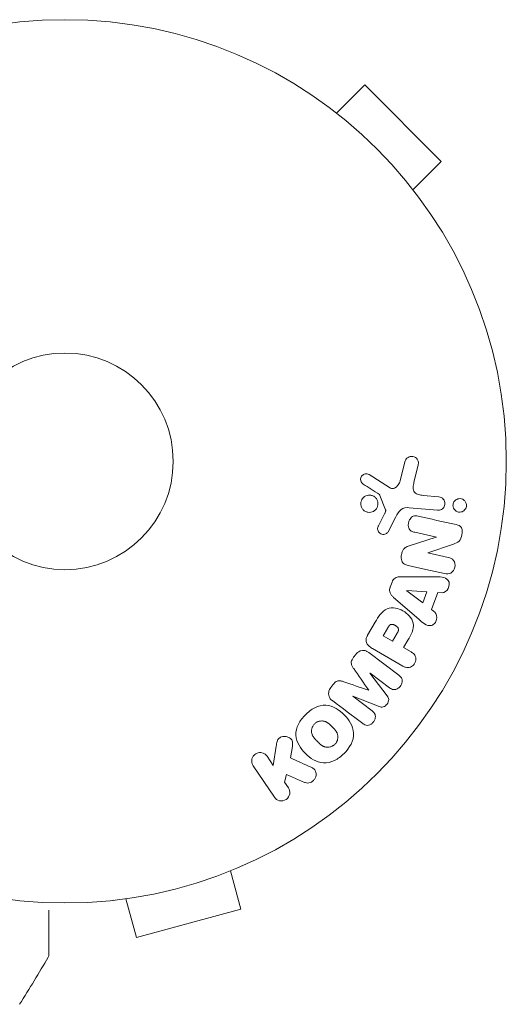
# Model space of a CAD drawing. Units: millimetres. Extents: x -4982 to 5127, y -4982 to 4982.
# Drawn here: x 2951 to 3009, y -2229 to -2111 of the extents above; entities that cross this region are included whole.
import ezdxf

# ---------------------------------------------------------------- set-up
doc = ezdxf.new("R2010")
doc.units = ezdxf.units.MM
doc.header["$LTSCALE"] = 20
doc.layers.add('2d', color=230, linetype='Continuous')

msp = doc.modelspace()

# ---------------------------------------------------------------- linework, layer by layer
at = {"layer": '2d', "lineweight": 0}
for p, q in [((2988.68, -2122.21), (2992.07, -2118.82)), ((3001.26, -2128.01), (2992.07, -2118.82)), ((2987.47, -2121.29), (2987.51, -2121.32)), ((2987.47, -2121.29), (2987.47, -2121.3)), ((2997.87, -2131.4), (3001.26, -2128.01)), ((2998.75, -2132.57), (2998.79, -2132.6)), ((2998.79, -2132.6), (2998.78, -2132.61)), ((2996.35, -2166.29), (2996.93, -2163.95)), ((2998.49, -2164.46), (2997.99, -2166.51)), ((2992.61, -2165.59), (2995.05, -2167.15)), ((2994.58, -2169.83), (2993.91, -2168.08)), ((2999.08, -2168.09), (3000.97, -2168.26)), ((2993.73, -2171.74), (2994.49, -2170.23)), ((3000.83, -2169.86), (2997.41, -2169.56)), ((2995.82, -2170.67), (2994.88, -2172.45)), ((3000.68, -2173.08), (2998.09, -2172.51)), ((2997.31, -2174.18), (3000.67, -2173.1)), ((3002.72, -2173.93), (2999.66, -2174.98)), ((2999.65, -2174.99), (3002.09, -2175.53)), ((2995.13, -2179.11), (2995.36, -2178.5)), ((2996.48, -2177.85), (3000.48, -2177.86)), ((2997.13, -2179.52), (2997.14, -2179.5)), ((2999.05, -2180.99), (2997.13, -2179.52)), ((2997.14, -2179.5), (2999.55, -2179.65)), ((2999.55, -2179.65), (2999.05, -2180.99)), ((3000.87, -2179.73), (3000.1, -2181.8)), ((3001.36, -2179.76), (3000.87, -2179.73)), ((2998.57, -2182.95), (2995.55, -2180.34)), ((3000.1, -2181.8), (3000.49, -2182.1)), ((2992.42, -2184.88), (2993.33, -2183.3)), ((2994.29, -2184.93), (2994.8, -2184.05)), ((2995.98, -2184.62), (2995.43, -2185.59)), ((2995.43, -2185.59), (2994.29, -2184.93)), ((2997.26, -2185.48), (2996.75, -2186.35)), ((2992.55, -2186.94), (2996.19, -2189.68)), ((2996.65, -2188.57), (2993.02, -2186.48)), ((2996.75, -2186.35), (2997.64, -2186.86)), ((2990.74, -2187.52), (2990.99, -2187.18)), ((2992.71, -2189.42), (2992.7, -2189.43)), ((2992.7, -2189.43), (2994.77, -2192.14)), ((2995.06, -2191.19), (2992.71, -2189.42)), ((2988, -2191.15), (2988.25, -2190.81)), ((2990.64, -2192.17), (2990.63, -2192.19)), ((2990.63, -2192.19), (2992.97, -2193.95)), ((2993.8, -2193.42), (2990.64, -2192.17)), ((2981.1, -2200.5), (2981.45, -2198.17)), ((2983.39, -2198.22), (2983.18, -2199.6)), ((2980.36, -2199.4), (2981.1, -2200.5)), ((2981.23, -2204.31), (2978.68, -2200.53)), ((2982.68, -2201.58), (2982.45, -2202.5)), ((2984.86, -2202.53), (2982.68, -2201.58)), ((2982.45, -2202.5), (2982.91, -2203.18)), ((2977.37, -2212.54), (2977.32, -2212.56)), ((2977.37, -2212.54), (2977.37, -2212.54)), ((2975.97, -2213.13), (2977.21, -2217.76)), ((2963.41, -2216.49), (2964.66, -2221.13)), ((2961.96, -2216.67), (2961.91, -2216.69)), ((2961.91, -2216.69), (2961.91, -2216.68)), ((2964.66, -2221.13), (2977.21, -2217.76))]:
    msp.add_line(p, q, dxfattribs=at)
for radius in [53, 13]:
    msp.add_circle((2956.08, -2164), radius, dxfattribs=at)
for points, knots in [([(2996.93, -2163.95), (2996.95, -2163.88), (2996.98, -2163.82), (2997.01, -2163.76), (2997.05, -2163.7), (2997.1, -2163.65), (2997.15, -2163.61), (2997.23, -2163.54), (2997.32, -2163.49), (2997.41, -2163.46), (2997.5, -2163.42), (2997.6, -2163.4), (2997.7, -2163.4), (2997.81, -2163.4), (2997.93, -2163.42), (2998.03, -2163.46), (2998.12, -2163.5), (2998.21, -2163.56), (2998.28, -2163.63), (2998.35, -2163.7), (2998.42, -2163.79), (2998.46, -2163.88), (2998.49, -2163.95), (2998.51, -2164.02), (2998.52, -2164.1), (2998.53, -2164.19), (2998.52, -2164.28), (2998.51, -2164.38), (2998.5, -2164.4), (2998.49, -2164.43), (2998.49, -2164.46)], [0, 0, 0, 0, 0.078905, 0.078905, 0.078905, 0.156895, 0.156895, 0.156895, 0.278767, 0.278767, 0.278767, 0.402824, 0.402824, 0.402824, 0.540222, 0.540222, 0.540222, 0.661123, 0.661123, 0.661123, 0.781936, 0.781936, 0.781936, 0.864404, 0.864404, 0.864404, 0.968184, 0.968184, 0.968184, 1, 1, 1, 1]), ([(2991.9, -2166.73), (2991.83, -2166.69), (2991.77, -2166.63), (2991.72, -2166.56), (2991.67, -2166.51), (2991.64, -2166.45), (2991.62, -2166.39), (2991.6, -2166.32), (2991.58, -2166.26), (2991.58, -2166.19), (2991.58, -2166.12), (2991.59, -2166.05), (2991.6, -2165.98), (2991.62, -2165.91), (2991.65, -2165.84), (2991.7, -2165.78), (2991.73, -2165.73), (2991.78, -2165.68), (2991.83, -2165.64), (2991.89, -2165.6), (2991.95, -2165.56), (2992.01, -2165.54), (2992.09, -2165.51), (2992.17, -2165.49), (2992.26, -2165.49), (2992.34, -2165.49), (2992.43, -2165.5), (2992.5, -2165.53), (2992.54, -2165.55), (2992.58, -2165.57), (2992.61, -2165.59)], [0, 0, 0, 0, 0.121966, 0.121966, 0.121966, 0.214779, 0.214779, 0.214779, 0.307643, 0.307643, 0.307643, 0.401902, 0.401902, 0.401902, 0.50199, 0.50199, 0.50199, 0.594015, 0.594015, 0.594015, 0.695052, 0.695052, 0.695052, 0.816614, 0.816614, 0.816614, 0.940808, 0.940808, 0.940808, 1, 1, 1, 1]), ([(2995.05, -2167.15), (2995.13, -2167.2), (2995.22, -2167.23), (2995.3, -2167.25), (2995.39, -2167.26), (2995.47, -2167.26), (2995.55, -2167.24), (2995.62, -2167.22), (2995.69, -2167.19), (2995.76, -2167.15), (2995.86, -2167.09), (2995.95, -2167), (2996.03, -2166.91), (2996.14, -2166.77), (2996.23, -2166.61), (2996.3, -2166.44), (2996.32, -2166.39), (2996.33, -2166.34), (2996.35, -2166.29)], [0, 0, 0, 0, 0.155271, 0.155271, 0.155271, 0.300602, 0.300602, 0.300602, 0.425017, 0.425017, 0.425017, 0.625972, 0.625972, 0.625972, 0.919161, 0.919161, 0.919161, 1, 1, 1, 1]), ([(2997.99, -2166.51), (2997.94, -2166.71), (2997.9, -2166.92), (2997.88, -2167.33), (2997.93, -2167.55), (2998.18, -2167.85), (2998.36, -2167.94), (2998.72, -2168.05), (2998.9, -2168.07), (2999.08, -2168.09)], [0, 0, 0, 0, 0.25, 0.25, 0.5, 0.5, 0.75, 0.75, 1, 1, 1, 1]), ([(2991.73, -2169.59), (2991.69, -2169.53), (2991.67, -2169.46), (2991.65, -2169.39), (2991.61, -2169.28), (2991.6, -2169.16), (2991.6, -2169.05), (2991.61, -2168.94), (2991.63, -2168.83), (2991.67, -2168.73), (2991.7, -2168.63), (2991.76, -2168.53), (2991.82, -2168.45), (2991.89, -2168.37), (2991.97, -2168.29), (2992.06, -2168.23), (2992.15, -2168.17), (2992.25, -2168.12), (2992.36, -2168.09), (2992.47, -2168.06), (2992.59, -2168.05), (2992.71, -2168.06), (2992.83, -2168.07), (2992.96, -2168.1), (2993.07, -2168.15), (2993.19, -2168.2), (2993.29, -2168.28), (2993.38, -2168.37), (2993.45, -2168.44), (2993.5, -2168.51), (2993.54, -2168.59)], [0.5, 0.5, 0.5, 0.5, 0.5325, 0.5325, 0.5325, 0.5843306, 0.5843306, 0.5843306, 0.6325858, 0.6325858, 0.6325858, 0.6798809, 0.6798809, 0.6798809, 0.7287596, 0.7287596, 0.7287596, 0.781079, 0.781079, 0.781079, 0.8376169, 0.8376169, 0.8376169, 0.8975665, 0.8975665, 0.8975665, 0.9583179, 0.9583179, 0.9583179, 1, 1, 1, 1]), ([(2993.91, -2168.08), (2993.9, -2168.06), (2993.89, -2168.04), (2993.88, -2168.03), (2993.87, -2168.01), (2993.86, -2168), (2993.84, -2167.99)], [0, 0, 0, 0, 0.529214, 0.529214, 0.529214, 1, 1, 1, 1]), ([(2993.54, -2168.59), (2993.6, -2168.69), (2993.63, -2168.79), (2993.65, -2168.9), (2993.67, -2169.01), (2993.68, -2169.12), (2993.66, -2169.23), (2993.65, -2169.34), (2993.61, -2169.44), (2993.57, -2169.54), (2993.52, -2169.64), (2993.46, -2169.73), (2993.39, -2169.8), (2993.31, -2169.88), (2993.23, -2169.95), (2993.13, -2170), (2993.03, -2170.05), (2992.92, -2170.09), (2992.81, -2170.11), (2992.69, -2170.13), (2992.57, -2170.13), (2992.45, -2170.11), (2992.33, -2170.09), (2992.21, -2170.04), (2992.1, -2169.98), (2991.99, -2169.91), (2991.89, -2169.82), (2991.82, -2169.72), (2991.78, -2169.68), (2991.75, -2169.64), (2991.73, -2169.59)], [0, 0, 0, 0, 0.0492127, 0.0492127, 0.0492127, 0.0985629, 0.0985629, 0.0985629, 0.1461901, 0.1461901, 0.1461901, 0.1936729, 0.1936729, 0.1936729, 0.2434261, 0.2434261, 0.2434261, 0.2970519, 0.2970519, 0.2970519, 0.3548805, 0.3548805, 0.3548805, 0.415485, 0.415485, 0.415485, 0.4757831, 0.4757831, 0.4757831, 0.5, 0.5, 0.5, 0.5]), ([(3000.97, -2168.26), (3001.07, -2168.26), (3001.17, -2168.29), (3001.26, -2168.34), (3001.36, -2168.39), (3001.44, -2168.45), (3001.51, -2168.53), (3001.58, -2168.61), (3001.63, -2168.7), (3001.66, -2168.8), (3001.69, -2168.88), (3001.71, -2168.98), (3001.71, -2169.07), (3001.71, -2169.15), (3001.69, -2169.23), (3001.67, -2169.31), (3001.64, -2169.39), (3001.61, -2169.46), (3001.56, -2169.52), (3001.52, -2169.59), (3001.46, -2169.64), (3001.4, -2169.69), (3001.33, -2169.75), (3001.26, -2169.79), (3001.18, -2169.82), (3001.09, -2169.85), (3001, -2169.86), (3000.91, -2169.87), (3000.88, -2169.87), (3000.86, -2169.86), (3000.83, -2169.86)], [0, 0, 0, 0, 0.128283, 0.128283, 0.128283, 0.257197, 0.257197, 0.257197, 0.376438, 0.376438, 0.376438, 0.47937, 0.47937, 0.47937, 0.570293, 0.570293, 0.570293, 0.657943, 0.657943, 0.657943, 0.74995, 0.74995, 0.74995, 0.851832, 0.851832, 0.851832, 0.966572, 0.966572, 0.966572, 1, 1, 1, 1]), ([(3002.7, -2169.5), (3002.69, -2169.45), (3002.68, -2169.39), (3002.67, -2169.34), (3002.67, -2169.26), (3002.68, -2169.17), (3002.7, -2169.09), (3002.72, -2169.01), (3002.75, -2168.94), (3002.78, -2168.87), (3002.82, -2168.81), (3002.87, -2168.75), (3002.93, -2168.69), (3002.99, -2168.64), (3003.06, -2168.59), (3003.13, -2168.56), (3003.21, -2168.52), (3003.3, -2168.49), (3003.39, -2168.48), (3003.49, -2168.47), (3003.59, -2168.48), (3003.69, -2168.5), (3003.79, -2168.53), (3003.89, -2168.58), (3003.97, -2168.64), (3004.06, -2168.71), (3004.13, -2168.79), (3004.18, -2168.88), (3004.22, -2168.94), (3004.24, -2169), (3004.26, -2169.07)], [0.5, 0.5, 0.5, 0.5, 0.5308264, 0.5308264, 0.5308264, 0.5764939, 0.5764939, 0.5764939, 0.619222, 0.619222, 0.619222, 0.6634255, 0.6634255, 0.6634255, 0.7123401, 0.7123401, 0.7123401, 0.7680844, 0.7680844, 0.7680844, 0.8308981, 0.8308981, 0.8308981, 0.8977418, 0.8977418, 0.8977418, 0.9621491, 0.9621491, 0.9621491, 1, 1, 1, 1]), ([(3004.26, -2169.07), (3004.28, -2169.14), (3004.29, -2169.22), (3004.29, -2169.3), (3004.29, -2169.38), (3004.28, -2169.46), (3004.25, -2169.54), (3004.23, -2169.61), (3004.19, -2169.68), (3004.15, -2169.74), (3004.1, -2169.81), (3004.05, -2169.87), (3003.99, -2169.92), (3003.92, -2169.97), (3003.85, -2170.01), (3003.77, -2170.04), (3003.69, -2170.07), (3003.59, -2170.09), (3003.5, -2170.09), (3003.4, -2170.1), (3003.3, -2170.08), (3003.2, -2170.04), (3003.1, -2170.01), (3003.01, -2169.95), (3002.93, -2169.87), (3002.85, -2169.8), (3002.79, -2169.72), (3002.74, -2169.62), (3002.73, -2169.58), (3002.71, -2169.54), (3002.7, -2169.5)], [0, 0, 0, 0, 0.0433665, 0.0433665, 0.0433665, 0.0868094, 0.0868094, 0.0868094, 0.1295054, 0.1295054, 0.1295054, 0.1746613, 0.1746613, 0.1746613, 0.2253036, 0.2253036, 0.2253036, 0.2831823, 0.2831823, 0.2831823, 0.3477345, 0.3477345, 0.3477345, 0.4147773, 0.4147773, 0.4147773, 0.4773892, 0.4773892, 0.4773892, 0.5, 0.5, 0.5, 0.5]), ([(2994.49, -2170.23), (2994.51, -2170.2), (2994.53, -2170.16), (2994.54, -2170.13), (2994.57, -2170.08), (2994.58, -2170.04), (2994.59, -2169.99), (2994.6, -2169.96), (2994.6, -2169.93), (2994.6, -2169.9), (2994.6, -2169.88), (2994.59, -2169.85), (2994.58, -2169.83)], [0, 0, 0, 0, 0.271486, 0.271486, 0.271486, 0.613888, 0.613888, 0.613888, 0.826923, 0.826923, 0.826923, 1, 1, 1, 1]), ([(2997.41, -2169.56), (2997.08, -2169.53), (2996.73, -2169.57), (2996.17, -2170), (2995.99, -2170.34), (2995.82, -2170.67)], [0, 0, 0, 0, 0.5, 0.5, 1, 1, 1, 1]), ([(2998.09, -2172.51), (2997.94, -2172.48), (2997.8, -2172.44), (2997.67, -2172.36), (2997.6, -2172.32), (2997.54, -2172.27), (2997.49, -2172.21), (2997.44, -2172.15), (2997.4, -2172.08), (2997.37, -2172), (2997.34, -2171.9), (2997.32, -2171.79), (2997.31, -2171.69), (2997.31, -2171.56), (2997.32, -2171.42), (2997.36, -2171.29), (2997.39, -2171.16), (2997.45, -2171.03), (2997.52, -2170.92), (2997.57, -2170.84), (2997.63, -2170.76), (2997.7, -2170.7), (2997.77, -2170.65), (2997.83, -2170.61), (2997.9, -2170.59), (2997.99, -2170.55), (2998.08, -2170.54), (2998.17, -2170.54), (2998.29, -2170.54), (2998.4, -2170.56), (2998.51, -2170.59)], [0, 0, 0, 0, 0.149047, 0.149047, 0.149047, 0.224258, 0.224258, 0.224258, 0.300011, 0.300011, 0.300011, 0.394683, 0.394683, 0.394683, 0.514913, 0.514913, 0.514913, 0.635701, 0.635701, 0.635701, 0.72283, 0.72283, 0.72283, 0.796261, 0.796261, 0.796261, 0.886016, 0.886016, 0.886016, 1, 1, 1, 1]), ([(2994.88, -2172.45), (2994.86, -2172.5), (2994.82, -2172.55), (2994.77, -2172.59), (2994.73, -2172.63), (2994.68, -2172.66), (2994.63, -2172.69), (2994.55, -2172.73), (2994.47, -2172.75), (2994.39, -2172.76), (2994.3, -2172.77), (2994.22, -2172.76), (2994.13, -2172.74), (2994.05, -2172.72), (2993.96, -2172.68), (2993.89, -2172.63), (2993.83, -2172.58), (2993.78, -2172.52), (2993.73, -2172.45), (2993.69, -2172.38), (2993.65, -2172.3), (2993.64, -2172.21), (2993.62, -2172.15), (2993.62, -2172.09), (2993.63, -2172.03), (2993.64, -2171.96), (2993.66, -2171.88), (2993.69, -2171.81), (2993.7, -2171.79), (2993.71, -2171.76), (2993.73, -2171.74)], [0, 0, 0, 0, 0.082221, 0.082221, 0.082221, 0.163511, 0.163511, 0.163511, 0.287426, 0.287426, 0.287426, 0.413061, 0.413061, 0.413061, 0.546586, 0.546586, 0.546586, 0.661904, 0.661904, 0.661904, 0.780544, 0.780544, 0.780544, 0.862621, 0.862621, 0.862621, 0.966358, 0.966358, 0.966358, 1, 1, 1, 1]), ([(3003.06, -2171.59), (3003.3, -2171.65), (3003.56, -2171.74), (3003.82, -2172.21), (3003.81, -2172.52), (3003.7, -2173.09), (3003.6, -2173.38), (3003.22, -2173.76), (3002.96, -2173.85), (3002.72, -2173.93)], [0, 0, 0, 0, 0.25, 0.25, 0.5, 0.5, 0.75, 0.75, 1, 1, 1, 1]), ([(2997.28, -2176.48), (2997.13, -2176.45), (2996.98, -2176.41), (2996.85, -2176.33), (2996.78, -2176.29), (2996.71, -2176.24), (2996.65, -2176.18), (2996.6, -2176.11), (2996.55, -2176.04), (2996.52, -2175.95), (2996.49, -2175.85), (2996.47, -2175.74), (2996.46, -2175.63), (2996.45, -2175.44), (2996.48, -2175.25), (2996.52, -2175.07), (2996.55, -2174.93), (2996.59, -2174.8), (2996.66, -2174.68), (2996.71, -2174.59), (2996.77, -2174.51), (2996.84, -2174.44), (2996.91, -2174.37), (2996.99, -2174.32), (2997.07, -2174.28), (2997.15, -2174.23), (2997.23, -2174.2), (2997.31, -2174.18)], [0, 0, 0, 0, 0.1575, 0.1575, 0.1575, 0.241033, 0.241033, 0.241033, 0.325709, 0.325709, 0.325709, 0.429473, 0.429473, 0.429473, 0.603377, 0.603377, 0.603377, 0.728155, 0.728155, 0.728155, 0.821685, 0.821685, 0.821685, 0.914881, 0.914881, 0.914881, 1, 1, 1, 1]), ([(3002.09, -2175.53), (3002.34, -2175.59), (3002.59, -2175.68), (3002.91, -2176.11), (3002.96, -2176.42), (3002.84, -2177), (3002.66, -2177.27), (3002.19, -2177.53), (3001.92, -2177.51), (3001.67, -2177.46)], [0, 0, 0, 0, 0.25, 0.25, 0.5, 0.5, 0.75, 0.75, 1, 1, 1, 1]), ([(2995.36, -2178.5), (2995.4, -2178.4), (2995.45, -2178.31), (2995.51, -2178.23), (2995.57, -2178.15), (2995.64, -2178.08), (2995.73, -2178.02), (2995.8, -2177.97), (2995.89, -2177.93), (2995.98, -2177.91), (2996.14, -2177.86), (2996.31, -2177.85), (2996.48, -2177.85)], [0, 0, 0, 0, 0.210571, 0.210571, 0.210571, 0.422328, 0.422328, 0.422328, 0.621156, 0.621156, 0.621156, 1, 1, 1, 1]), ([(3000.48, -2177.86), (3000.77, -2177.86), (3001.07, -2177.86), (3001.65, -2177.93), (3001.93, -2178.04), (3002.28, -2178.55), (3002.25, -2178.94), (3001.95, -2179.54), (3001.66, -2179.78), (3001.36, -2179.76)], [0, 0, 0, 0, 0.25, 0.25, 0.5, 0.5, 0.75, 0.75, 1, 1, 1, 1]), ([(2995.55, -2180.34), (2995.46, -2180.26), (2995.38, -2180.18), (2995.3, -2180.09), (2995.23, -2180), (2995.16, -2179.9), (2995.12, -2179.79), (2995.09, -2179.7), (2995.07, -2179.61), (2995.06, -2179.51), (2995.06, -2179.41), (2995.07, -2179.31), (2995.1, -2179.22), (2995.11, -2179.18), (2995.12, -2179.15), (2995.13, -2179.11)], [0, 0, 0, 0, 0.258514, 0.258514, 0.258514, 0.521139, 0.521139, 0.521139, 0.723781, 0.723781, 0.723781, 0.926502, 0.926502, 0.926502, 1, 1, 1, 1]), ([(2993.33, -2183.3), (2993.52, -2182.98), (2993.71, -2182.66), (2994.16, -2182.08), (2994.44, -2181.83), (2995.09, -2181.57), (2995.44, -2181.57), (2996.08, -2181.68), (2996.39, -2181.79), (2996.95, -2182.11), (2997.21, -2182.31), (2997.65, -2182.8), (2997.83, -2183.09), (2997.97, -2183.78), (2997.89, -2184.15), (2997.62, -2184.84), (2997.44, -2185.16), (2997.26, -2185.48)], [0, 0, 0, 0, 0.125, 0.125, 0.25, 0.25, 0.375, 0.375, 0.5, 0.5, 0.625, 0.625, 0.75, 0.75, 0.875, 0.875, 1, 1, 1, 1]), ([(3000.49, -2182.1), (3000.72, -2182.28), (3000.78, -2182.65), (3000.66, -2183.14), (3000.59, -2183.3), (3000.38, -2183.56), (3000.24, -2183.65), (2999.79, -2183.77), (2999.5, -2183.67), (2999.02, -2183.34), (2998.79, -2183.15), (2998.57, -2182.95)], [0, 0, 0, 0, 0.25, 0.25, 0.375, 0.375, 0.5, 0.5, 0.75, 0.75, 1, 1, 1, 1]), ([(2994.8, -2184.05), (2994.82, -2184.02), (2994.84, -2183.98), (2994.86, -2183.95), (2994.87, -2183.93), (2994.87, -2183.93), (2994.88, -2183.92), (2994.88, -2183.92), (2994.89, -2183.89), (2994.92, -2183.86), (2994.94, -2183.82), (2994.95, -2183.81), (2994.96, -2183.8), (2994.96, -2183.8), (2994.98, -2183.77), (2995.01, -2183.74), (2995.03, -2183.71), (2995.05, -2183.69), (2995.06, -2183.69), (2995.11, -2183.64), (2995.15, -2183.61), (2995.21, -2183.59), (2995.24, -2183.58), (2995.28, -2183.57), (2995.3, -2183.57), (2995.32, -2183.57), (2995.35, -2183.57), (2995.38, -2183.57), (2995.42, -2183.57), (2995.44, -2183.58), (2995.45, -2183.58), (2995.49, -2183.59), (2995.51, -2183.59), (2995.55, -2183.6), (2995.57, -2183.61), (2995.64, -2183.64), (2995.68, -2183.65), (2995.74, -2183.69), (2995.76, -2183.7), (2995.79, -2183.72), (2995.81, -2183.73), (2995.85, -2183.76), (2995.88, -2183.78), (2995.91, -2183.8), (2995.92, -2183.81), (2995.93, -2183.82), (2995.96, -2183.85), (2995.98, -2183.87), (2996, -2183.9), (2996.02, -2183.91), (2996.02, -2183.92), (2996.05, -2183.95), (2996.07, -2183.98), (2996.08, -2184.01), (2996.09, -2184.03), (2996.1, -2184.04), (2996.11, -2184.07), (2996.11, -2184.1), (2996.12, -2184.14), (2996.13, -2184.17), (2996.13, -2184.22), (2996.13, -2184.25), (2996.12, -2184.29), (2996.11, -2184.32), (2996.11, -2184.33), (2996.1, -2184.36), (2996.09, -2184.4), (2996.08, -2184.44), (2996.07, -2184.46), (2996.06, -2184.47), (2996.04, -2184.53), (2996.01, -2184.57), (2995.98, -2184.62)], [0, 0, 0, 0, 0.03125, 0.046875, 0.054688, 0.058594, 0.058594, 0.0625, 0.0625, 0.09375, 0.109375, 0.117188, 0.117188, 0.125, 0.125, 0.15625, 0.171875, 0.171875, 0.1875, 0.1875, 0.25, 0.25, 0.28125, 0.296875, 0.296875, 0.3125, 0.3125, 0.34375, 0.359375, 0.359375, 0.375, 0.375, 0.40625, 0.40625, 0.4375, 0.4375, 0.5, 0.5, 0.53125, 0.53125, 0.5625, 0.5625, 0.59375, 0.609375, 0.609375, 0.625, 0.625, 0.65625, 0.671875, 0.671875, 0.6875, 0.6875, 0.71875, 0.734375, 0.734375, 0.75, 0.75, 0.78125, 0.78125, 0.8125, 0.8125, 0.84375, 0.859375, 0.859375, 0.875, 0.875, 0.90625, 0.921875, 0.921875, 0.9375, 0.9375, 1, 1, 1, 1]), ([(2993.02, -2186.48), (2992.85, -2186.38), (2992.69, -2186.27), (2992.55, -2186.13), (2992.47, -2186.06), (2992.4, -2185.97), (2992.34, -2185.87), (2992.3, -2185.79), (2992.27, -2185.7), (2992.25, -2185.61), (2992.23, -2185.52), (2992.24, -2185.42), (2992.25, -2185.32), (2992.27, -2185.21), (2992.31, -2185.09), (2992.37, -2184.98), (2992.38, -2184.95), (2992.4, -2184.91), (2992.42, -2184.88)], [0, 0, 0, 0, 0.31317, 0.31317, 0.31317, 0.49167, 0.49167, 0.49167, 0.632378, 0.632378, 0.632378, 0.773792, 0.773792, 0.773792, 0.946691, 0.946691, 0.946691, 1, 1, 1, 1]), ([(2990.99, -2187.18), (2991.07, -2187.07), (2991.17, -2186.97), (2991.27, -2186.9), (2991.38, -2186.82), (2991.5, -2186.76), (2991.62, -2186.73), (2991.73, -2186.69), (2991.85, -2186.68), (2991.96, -2186.69), (2992.06, -2186.7), (2992.17, -2186.73), (2992.27, -2186.77), (2992.37, -2186.81), (2992.46, -2186.87), (2992.55, -2186.94)], [0, 0, 0, 0, 0.211935, 0.211935, 0.211935, 0.42554, 0.42554, 0.42554, 0.616183, 0.616183, 0.616183, 0.804578, 0.804578, 0.804578, 1, 1, 1, 1]), ([(2997.64, -2186.86), (2997.77, -2186.94), (2997.9, -2187.03), (2998, -2187.15), (2998.06, -2187.22), (2998.12, -2187.31), (2998.15, -2187.4), (2998.19, -2187.5), (2998.21, -2187.6), (2998.21, -2187.71), (2998.21, -2187.81), (2998.2, -2187.92), (2998.17, -2188.03), (2998.14, -2188.14), (2998.09, -2188.24), (2998.02, -2188.33), (2997.97, -2188.41), (2997.9, -2188.48), (2997.82, -2188.54), (2997.74, -2188.61), (2997.66, -2188.66), (2997.56, -2188.7), (2997.47, -2188.74), (2997.36, -2188.76), (2997.26, -2188.76), (2997.16, -2188.77), (2997.07, -2188.75), (2996.98, -2188.72), (2996.87, -2188.69), (2996.75, -2188.63), (2996.65, -2188.57)], [0, 0, 0, 0, 0.150582, 0.150582, 0.150582, 0.244297, 0.244297, 0.244297, 0.338108, 0.338108, 0.338108, 0.43157, 0.43157, 0.43157, 0.526276, 0.526276, 0.526276, 0.608642, 0.608642, 0.608642, 0.696468, 0.696468, 0.696468, 0.792269, 0.792269, 0.792269, 0.881826, 0.881826, 0.881826, 1, 1, 1, 1]), ([(2990.76, -2188.88), (2990.69, -2188.78), (2990.62, -2188.68), (2990.56, -2188.57), (2990.52, -2188.48), (2990.48, -2188.4), (2990.47, -2188.3), (2990.45, -2188.23), (2990.45, -2188.16), (2990.46, -2188.08), (2990.48, -2187.99), (2990.51, -2187.9), (2990.55, -2187.82), (2990.6, -2187.71), (2990.67, -2187.61), (2990.74, -2187.52)], [0, 0, 0, 0, 0.262214, 0.262214, 0.262214, 0.45352, 0.45352, 0.45352, 0.59911, 0.59911, 0.59911, 0.778355, 0.778355, 0.778355, 1, 1, 1, 1]), ([(2988.25, -2190.81), (2988.34, -2190.7), (2988.43, -2190.6), (2988.54, -2190.51), (2988.6, -2190.46), (2988.67, -2190.41), (2988.75, -2190.38), (2988.82, -2190.35), (2988.9, -2190.34), (2988.98, -2190.33), (2989.12, -2190.33), (2989.26, -2190.36), (2989.39, -2190.4), (2989.45, -2190.42), (2989.51, -2190.44), (2989.57, -2190.46)], [0, 0, 0, 0, 0.262144, 0.262144, 0.262144, 0.418954, 0.418954, 0.418954, 0.577827, 0.577827, 0.577827, 0.864518, 0.864518, 0.864518, 1, 1, 1, 1]), ([(2996.19, -2189.68), (2996.3, -2189.76), (2996.41, -2189.86), (2996.48, -2189.98), (2996.52, -2190.04), (2996.55, -2190.12), (2996.57, -2190.2), (2996.59, -2190.29), (2996.59, -2190.38), (2996.58, -2190.46), (2996.56, -2190.56), (2996.54, -2190.65), (2996.5, -2190.74), (2996.46, -2190.84), (2996.41, -2190.93), (2996.34, -2191.02), (2996.27, -2191.1), (2996.19, -2191.17), (2996.1, -2191.23), (2996.01, -2191.29), (2995.92, -2191.34), (2995.82, -2191.37), (2995.72, -2191.4), (2995.61, -2191.41), (2995.52, -2191.4), (2995.43, -2191.39), (2995.35, -2191.36), (2995.28, -2191.32), (2995.2, -2191.29), (2995.13, -2191.24), (2995.06, -2191.19)], [0, 0, 0, 0, 0.149412, 0.149412, 0.149412, 0.234669, 0.234669, 0.234669, 0.319552, 0.319552, 0.319552, 0.409122, 0.409122, 0.409122, 0.510496, 0.510496, 0.510496, 0.610839, 0.610839, 0.610839, 0.713767, 0.713767, 0.713767, 0.817551, 0.817551, 0.817551, 0.907085, 0.907085, 0.907085, 1, 1, 1, 1]), ([(2988.19, -2192.72), (2988.07, -2192.63), (2987.96, -2192.52), (2987.88, -2192.39), (2987.82, -2192.29), (2987.78, -2192.19), (2987.76, -2192.08), (2987.73, -2191.96), (2987.73, -2191.84), (2987.75, -2191.72), (2987.76, -2191.61), (2987.8, -2191.5), (2987.85, -2191.39), (2987.89, -2191.31), (2987.94, -2191.23), (2988, -2191.15)], [0, 0, 0, 0, 0.270608, 0.270608, 0.270608, 0.467141, 0.467141, 0.467141, 0.66447, 0.66447, 0.66447, 0.851846, 0.851846, 0.851846, 1, 1, 1, 1]), ([(2994.77, -2192.14), (2994.87, -2192.27), (2994.96, -2192.42), (2994.97, -2192.78), (2994.87, -2192.97), (2994.64, -2193.28), (2994.49, -2193.42), (2994.13, -2193.53), (2993.96, -2193.48), (2993.8, -2193.42)], [0, 0, 0, 0, 0.25, 0.25, 0.5, 0.5, 0.75, 0.75, 1, 1, 1, 1]), ([(2984.95, -2194.41), (2985.29, -2194.07), (2985.67, -2193.78), (2986.51, -2193.36), (2986.97, -2193.24), (2987.85, -2193.29), (2988.26, -2193.45), (2989, -2193.87), (2989.32, -2194.13), (2989.91, -2194.72), (2990.17, -2195.05), (2990.57, -2195.78), (2990.72, -2196.18), (2990.79, -2197.51), (2990.26, -2198.4), (2989.59, -2199.06)], [0, 0, 0, 0, 0.0625, 0.0625, 0.125, 0.125, 0.1875, 0.1875, 0.25, 0.25, 0.3125, 0.3125, 0.375, 0.375, 0.5, 0.5, 0.5, 0.5]), ([(2992.97, -2193.95), (2993.08, -2194.04), (2993.18, -2194.13), (2993.26, -2194.25), (2993.3, -2194.33), (2993.33, -2194.41), (2993.35, -2194.5), (2993.36, -2194.58), (2993.36, -2194.68), (2993.35, -2194.77), (2993.33, -2194.87), (2993.3, -2194.97), (2993.26, -2195.06), (2993.21, -2195.16), (2993.15, -2195.26), (2993.07, -2195.34), (2993, -2195.42), (2992.92, -2195.49), (2992.83, -2195.55), (2992.73, -2195.6), (2992.63, -2195.64), (2992.53, -2195.67), (2992.44, -2195.69), (2992.34, -2195.69), (2992.25, -2195.67), (2992.15, -2195.65), (2992.06, -2195.61), (2991.97, -2195.55), (2991.92, -2195.52), (2991.88, -2195.49), (2991.84, -2195.46)], [0, 0, 0, 0, 0.149557, 0.149557, 0.149557, 0.240892, 0.240892, 0.240892, 0.331834, 0.331834, 0.331834, 0.428634, 0.428634, 0.428634, 0.53396, 0.53396, 0.53396, 0.633918, 0.633918, 0.633918, 0.73669, 0.73669, 0.73669, 0.833499, 0.833499, 0.833499, 0.94118, 0.94118, 0.94118, 1, 1, 1, 1]), ([(2989.59, -2199.06), (2989.25, -2199.39), (2988.87, -2199.69), (2988.03, -2200.11), (2987.57, -2200.23), (2986.69, -2200.17), (2986.29, -2200.02), (2985.56, -2199.61), (2985.24, -2199.35), (2984.65, -2198.76), (2984.39, -2198.44), (2983.98, -2197.71), (2983.83, -2197.3), (2983.78, -2196.42), (2983.9, -2195.96), (2984.32, -2195.13), (2984.61, -2194.75), (2984.95, -2194.41)], [0.5, 0.5, 0.5, 0.5, 0.5625, 0.5625, 0.625, 0.625, 0.6875, 0.6875, 0.75, 0.75, 0.8125, 0.8125, 0.875, 0.875, 0.9375, 0.9375, 1, 1, 1, 1]), ([(2986.05, -2195.51), (2986.09, -2195.47), (2986.13, -2195.43), (2986.22, -2195.37), (2986.26, -2195.34), (2986.36, -2195.29), (2986.41, -2195.26), (2986.51, -2195.22), (2986.56, -2195.21), (2986.72, -2195.17), (2986.82, -2195.16), (2986.98, -2195.15), (2987.05, -2195.16), (2987.13, -2195.17), (2987.18, -2195.18), (2987.2, -2195.19), (2987.27, -2195.21), (2987.34, -2195.23), (2987.42, -2195.26), (2987.46, -2195.28), (2987.48, -2195.29), (2987.49, -2195.3), (2987.54, -2195.33), (2987.6, -2195.36), (2987.67, -2195.41), (2987.7, -2195.43), (2987.72, -2195.45), (2987.73, -2195.46), (2987.78, -2195.49), (2987.83, -2195.53), (2987.89, -2195.59), (2987.93, -2195.62), (2987.94, -2195.64), (2987.95, -2195.65), (2987.96, -2195.65), (2987.98, -2195.67), (2988, -2195.69), (2988.03, -2195.72), (2988.05, -2195.74), (2988.06, -2195.75), (2988.06, -2195.75), (2988.07, -2195.76), (2988.09, -2195.78), (2988.12, -2195.81), (2988.14, -2195.83), (2988.16, -2195.85), (2988.19, -2195.88), (2988.22, -2195.91), (2988.25, -2195.94), (2988.26, -2195.95), (2988.26, -2195.96), (2988.26, -2195.96), (2988.29, -2195.98), (2988.31, -2196.01), (2988.34, -2196.03), (2988.35, -2196.05), (2988.36, -2196.06), (2988.41, -2196.1), (2988.46, -2196.16), (2988.51, -2196.22), (2988.53, -2196.25), (2988.54, -2196.27), (2988.55, -2196.27), (2988.59, -2196.33), (2988.63, -2196.39), (2988.68, -2196.46), (2988.69, -2196.49), (2988.7, -2196.51), (2988.71, -2196.52), (2988.74, -2196.57), (2988.76, -2196.62), (2988.79, -2196.71), (2988.81, -2196.75), (2988.84, -2196.89), (2988.85, -2196.99), (2988.85, -2197.15), (2988.85, -2197.2), (2988.83, -2197.3), (2988.82, -2197.35), (2988.8, -2197.46), (2988.77, -2197.53), (2988.74, -2197.61), (2988.72, -2197.65), (2988.71, -2197.68), (2988.64, -2197.8), (2988.57, -2197.89), (2988.49, -2197.96)], [0, 0, 0, 0, 0.0156406, 0.0156406, 0.0312813, 0.0312813, 0.0469219, 0.0469219, 0.0625626, 0.0625626, 0.0938438, 0.0938438, 0.1094845, 0.1173048, 0.1173048, 0.1251251, 0.1251251, 0.1407658, 0.1485861, 0.1524962, 0.1524962, 0.1564064, 0.1564064, 0.172047, 0.1798674, 0.1837775, 0.1837775, 0.1876877, 0.1876877, 0.2033283, 0.2111486, 0.2150588, 0.2170139, 0.2170139, 0.218969, 0.218969, 0.2267893, 0.2306994, 0.2326545, 0.2326545, 0.2346096, 0.2346096, 0.2424299, 0.2463401, 0.2463401, 0.2502502, 0.2502502, 0.2580706, 0.2619807, 0.2639358, 0.2639358, 0.2658909, 0.2658909, 0.2737112, 0.2776214, 0.2776214, 0.2815315, 0.2815315, 0.2971722, 0.3049925, 0.3089026, 0.3089026, 0.3128128, 0.3128128, 0.3284534, 0.3362738, 0.3401839, 0.3401839, 0.3440941, 0.3440941, 0.3597347, 0.3597347, 0.3753754, 0.3753754, 0.4066566, 0.4066566, 0.4222973, 0.4222973, 0.4379379, 0.4379379, 0.4535785, 0.4613989, 0.4613989, 0.4692192, 0.4692192, 0.5005005, 0.5005005, 0.5005005, 0.5005005]), ([(2988.49, -2197.96), (2988.46, -2198), (2988.39, -2198.05), (2988.33, -2198.1), (2988.28, -2198.13), (2988.25, -2198.15), (2988.18, -2198.18), (2988.13, -2198.21), (2988.03, -2198.24), (2987.98, -2198.26), (2987.83, -2198.3), (2987.72, -2198.31), (2987.57, -2198.31), (2987.52, -2198.31), (2987.42, -2198.3), (2987.37, -2198.29), (2987.28, -2198.26), (2987.21, -2198.24), (2987.13, -2198.21), (2987.09, -2198.19), (2987.07, -2198.18), (2987.06, -2198.17), (2987.01, -2198.14), (2986.95, -2198.11), (2986.88, -2198.06), (2986.85, -2198.04), (2986.83, -2198.02), (2986.82, -2198.01), (2986.78, -2197.98), (2986.72, -2197.94), (2986.66, -2197.88), (2986.63, -2197.85), (2986.61, -2197.84), (2986.6, -2197.83), (2986.58, -2197.8), (2986.55, -2197.78), (2986.52, -2197.75), (2986.51, -2197.74), (2986.5, -2197.73), (2986.49, -2197.72), (2986.47, -2197.7), (2986.44, -2197.67), (2986.36, -2197.59), (2986.33, -2197.56), (2986.3, -2197.53), (2986.29, -2197.52), (2986.29, -2197.52), (2986.29, -2197.52), (2986.27, -2197.49), (2986.24, -2197.47), (2986.21, -2197.44), (2986.2, -2197.43), (2986.19, -2197.42), (2986.19, -2197.42), (2986.15, -2197.37), (2986.1, -2197.31), (2986.04, -2197.25), (2986.02, -2197.23), (2986.01, -2197.21), (2986, -2197.2), (2985.96, -2197.15), (2985.92, -2197.09), (2985.88, -2197.02), (2985.86, -2196.99), (2985.85, -2196.97), (2985.84, -2196.96), (2985.81, -2196.9), (2985.79, -2196.86), (2985.76, -2196.77), (2985.74, -2196.72), (2985.7, -2196.58), (2985.69, -2196.48), (2985.69, -2196.33), (2985.7, -2196.27), (2985.71, -2196.17), (2985.72, -2196.12), (2985.75, -2196.02), (2985.77, -2195.94), (2985.8, -2195.87), (2985.83, -2195.82), (2985.84, -2195.8), (2985.9, -2195.67), (2985.97, -2195.59), (2986.05, -2195.51)], [0.5005005, 0.5005005, 0.5005005, 0.5005005, 0.5161098, 0.5239145, 0.5239145, 0.5317192, 0.5317192, 0.5473285, 0.5473285, 0.5629379, 0.5629379, 0.5941566, 0.5941566, 0.609766, 0.609766, 0.6253754, 0.6253754, 0.6409847, 0.6487894, 0.6526917, 0.6526917, 0.6565941, 0.6565941, 0.6722034, 0.6800081, 0.6839105, 0.6839105, 0.6878128, 0.6878128, 0.7034222, 0.7112268, 0.7151292, 0.7151292, 0.7190315, 0.7190315, 0.7268362, 0.7307385, 0.7326897, 0.7326897, 0.7346409, 0.7346409, 0.7502502, 0.7502502, 0.7580549, 0.7619573, 0.7639084, 0.7639084, 0.7658596, 0.7658596, 0.7736643, 0.7775666, 0.7795178, 0.7795178, 0.781469, 0.781469, 0.7970783, 0.804883, 0.8087853, 0.8087853, 0.8126877, 0.8126877, 0.828297, 0.8361017, 0.8400041, 0.8400041, 0.8439064, 0.8439064, 0.8595158, 0.8595158, 0.8751251, 0.8751251, 0.9063438, 0.9063438, 0.9219532, 0.9219532, 0.9375626, 0.9375626, 0.9531719, 0.9609766, 0.9609766, 0.9687813, 0.9687813, 1, 1, 1, 1]), ([(2981.45, -2198.17), (2981.48, -2197.98), (2981.5, -2197.8), (2981.56, -2197.62), (2981.59, -2197.54), (2981.62, -2197.46), (2981.66, -2197.39), (2981.69, -2197.33), (2981.74, -2197.27), (2981.79, -2197.23), (2981.84, -2197.18), (2981.9, -2197.14), (2981.96, -2197.11), (2982.05, -2197.07), (2982.14, -2197.04), (2982.24, -2197.03), (2982.38, -2197.01), (2982.52, -2197.02), (2982.65, -2197.04), (2982.79, -2197.06), (2982.92, -2197.11), (2983.03, -2197.17), (2983.12, -2197.22), (2983.19, -2197.28), (2983.26, -2197.35), (2983.31, -2197.4), (2983.35, -2197.47), (2983.38, -2197.54), (2983.41, -2197.63), (2983.42, -2197.72), (2983.42, -2197.82), (2983.42, -2197.95), (2983.41, -2198.09), (2983.39, -2198.22)], [0, 0, 0, 0, 0.15747, 0.15747, 0.15747, 0.224864, 0.224864, 0.224864, 0.280831, 0.280831, 0.280831, 0.337178, 0.337178, 0.337178, 0.4143, 0.4143, 0.4143, 0.530418, 0.530418, 0.530418, 0.649048, 0.649048, 0.649048, 0.732954, 0.732954, 0.732954, 0.801253, 0.801253, 0.801253, 0.885427, 0.885427, 0.885427, 1, 1, 1, 1]), ([(2978.68, -2200.53), (2978.61, -2200.43), (2978.56, -2200.31), (2978.53, -2200.19), (2978.5, -2200.06), (2978.5, -2199.93), (2978.52, -2199.8), (2978.54, -2199.68), (2978.59, -2199.56), (2978.65, -2199.45), (2978.71, -2199.35), (2978.79, -2199.26), (2978.88, -2199.19), (2978.96, -2199.12), (2979.05, -2199.07), (2979.15, -2199.03), (2979.24, -2198.99), (2979.34, -2198.97), (2979.44, -2198.96), (2979.54, -2198.95), (2979.64, -2198.96), (2979.74, -2198.98), (2979.84, -2199), (2979.94, -2199.04), (2980.03, -2199.1), (2980.13, -2199.15), (2980.22, -2199.23), (2980.3, -2199.32), (2980.32, -2199.34), (2980.34, -2199.37), (2980.36, -2199.4)], [0, 0, 0, 0, 0.125499, 0.125499, 0.125499, 0.251629, 0.251629, 0.251629, 0.369238, 0.369238, 0.369238, 0.472705, 0.472705, 0.472705, 0.56563, 0.56563, 0.56563, 0.655478, 0.655478, 0.655478, 0.749078, 0.749078, 0.749078, 0.851455, 0.851455, 0.851455, 0.96528, 0.96528, 0.96528, 1, 1, 1, 1]), ([(2985.64, -2200.71), (2985.76, -2200.76), (2985.88, -2200.83), (2985.97, -2200.92), (2986.05, -2200.99), (2986.11, -2201.08), (2986.16, -2201.17), (2986.2, -2201.27), (2986.22, -2201.37), (2986.23, -2201.48), (2986.24, -2201.6), (2986.23, -2201.73), (2986.2, -2201.85), (2986.16, -2201.96), (2986.11, -2202.08), (2986.03, -2202.18), (2985.97, -2202.26), (2985.89, -2202.33), (2985.8, -2202.4), (2985.72, -2202.46), (2985.62, -2202.52), (2985.51, -2202.55), (2985.41, -2202.59), (2985.31, -2202.61), (2985.2, -2202.61), (2985.11, -2202.61), (2985.02, -2202.59), (2984.94, -2202.56), (2984.91, -2202.55), (2984.89, -2202.54), (2984.86, -2202.53)], [0, 0, 0, 0, 0.137001, 0.137001, 0.137001, 0.246393, 0.246393, 0.246393, 0.354986, 0.354986, 0.354986, 0.477177, 0.477177, 0.477177, 0.591071, 0.591071, 0.591071, 0.686744, 0.686744, 0.686744, 0.786579, 0.786579, 0.786579, 0.884953, 0.884953, 0.884953, 0.973899, 0.973899, 0.973899, 1, 1, 1, 1]), ([(2982.91, -2203.18), (2983.05, -2203.39), (2983.11, -2203.64), (2983.03, -2204.15), (2982.88, -2204.42), (2982.4, -2204.74), (2982.1, -2204.79), (2981.58, -2204.67), (2981.37, -2204.52), (2981.23, -2204.31)], [0, 0, 0, 0, 0.25, 0.25, 0.5, 0.5, 0.75, 0.75, 1, 1, 1, 1]), ([(2954.15, -2217.87), (2954.15, -2217.87), (2954.15, -2217.88), (2954.15, -2218.67), (2954.15, -2219.41), (2954.15, -2220.41), (2954.15, -2220.72), (2954.15, -2221.31), (2954.15, -2221.58), (2954.15, -2222.3), (2954.15, -2222.67), (2954.15, -2223.02), (2954.15, -2223.11), (2954.15, -2223.17), (2954.15, -2223.17), (2954.15, -2223.18), (2954.15, -2223.19), (2954.15, -2223.21), (2954.15, -2223.22), (2954.15, -2223.23), (2954.15, -2223.24), (2954.15, -2223.24)], [0.00361533, 0.00361533, 0.00361533, 0.00361533, 0.00362128, 0.00362128, 0.00724257, 0.00724257, 0.00905321, 0.00905321, 0.01086385, 0.01086385, 0.01448514, 0.01448514, 0.01629578, 0.01629578, 0.0172011, 0.0172011, 0.01810642, 0.01810642, 0.02172771, 0.02172771, 0.02826335, 0.02826335, 0.02826335, 0.02826335]), ([(2954.15, -2223.24), (2954.15, -2223.24), (2954.15, -2223.24), (2954.15, -2223.24), (2954.15, -2223.24), (2954.15, -2223.24), (2954.15, -2223.24), (2954.15, -2223.25), (2954.15, -2223.25), (2954.15, -2223.26), (2954.15, -2223.27), (2954.15, -2223.31), (2954.14, -2223.33), (2954.13, -2223.4), (2954.11, -2223.45), (2954.08, -2223.49)], [0, 0, 0, 0, 0.0004883, 0.0004883, 0.0024414, 0.0024414, 0.0063477, 0.0063477, 0.0141604, 0.0141604, 0.0454251, 0.0454251, 0.1080431, 0.1080431, 0.2662065, 0.2662065, 0.2662065, 0.2662065])]:
    msp.add_open_spline(points, degree=3, knots=knots, dxfattribs=at)
for points in [[(2991.9, -2166.73), (2992.54, -2167.14), (2993.18, -2167.56), (2993.84, -2167.99)], [(3003.06, -2171.59), (3001.49, -2171.25), (2999.97, -2170.91), (2998.51, -2170.59)], [(2997.28, -2176.48), (2998.68, -2176.8), (3000.15, -2177.12), (3001.67, -2177.46)], [(2990.76, -2188.88), (2991.35, -2189.72), (2991.95, -2190.59), (2992.57, -2191.47)], [(2992.56, -2191.48), (2991.54, -2191.13), (2990.54, -2190.79), (2989.57, -2190.46)], [(2988.19, -2192.72), (2989.36, -2193.59), (2990.58, -2194.51), (2991.84, -2195.46)], [(2985.64, -2200.71), (2984.8, -2200.33), (2983.98, -2199.96), (2983.18, -2199.6)], [(2954.08, -2223.49), (2952.96, -2225.39), (2951.81, -2227.28), (2950.64, -2229.16)], [(2954.08, -2223.49), (2954.08, -2223.49), (2954.08, -2223.49), (2954.08, -2223.49)], [(2954.15, -2223.24), (2954.15, -2223.24), (2954.15, -2223.24), (2954.15, -2223.24)]]:
    msp.add_open_spline(points, degree=3, dxfattribs=at)

doc.saveas('drawing.dxf')
